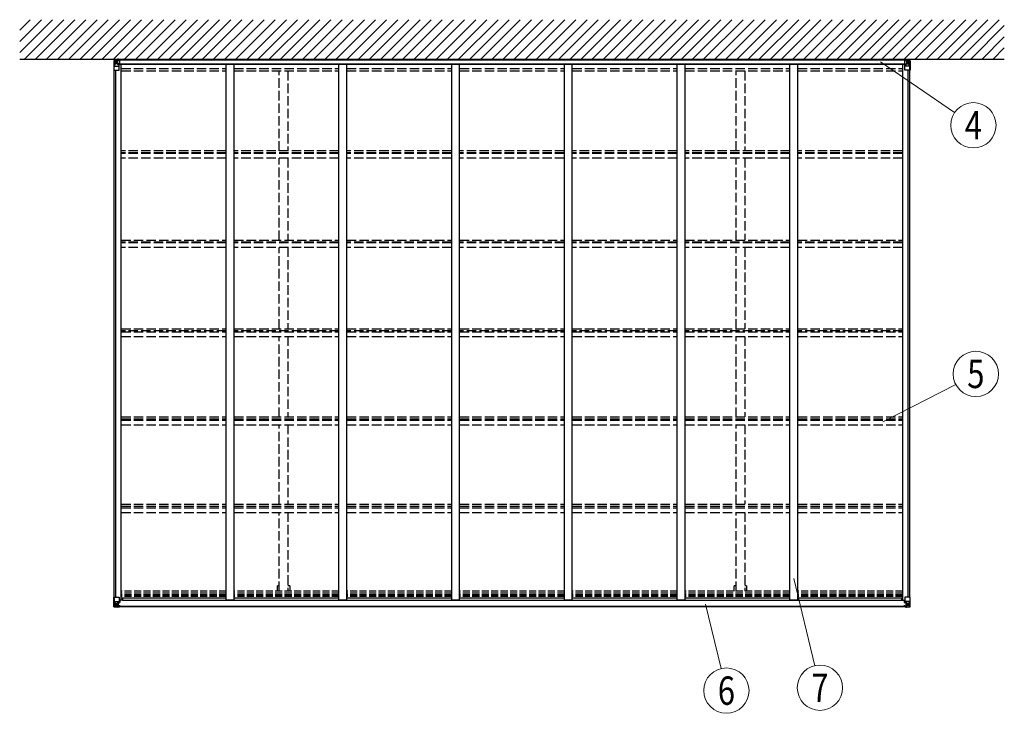
# Model space of a CAD drawing. Units: millimetres. Extents: x 0 to 42050, y 0 to 29700.
# Drawn here: x 15773 to 22025, y 13535 to 17940 of the extents above; entities that cross this region are included whole.
import ezdxf
from ezdxf.enums import TextEntityAlignment as Align

# ---------------------------------------------------------------- set-up
doc = ezdxf.new("R2010")
doc.units = ezdxf.units.MM
doc.linetypes.add('YHIDDEN_1', pattern=[4, 3, -1])
for name, color, linetype, lineweight in [('YKK_13', 4, 'Continuous', 30), ('YKK_A1', 4, 'Continuous', 30), ('YKK_D', 6, 'Continuous', 13)]:
    doc.layers.add(name, color=color, linetype=linetype, lineweight=lineweight)
doc.styles.add('text-b', font='extslim2.shx', dxfattribs={"width": 0.8, "bigfont": 'extfont2.shx'})

msp = doc.modelspace()

# ---------------------------------------------------------------- linework, layer by layer
at = {"layer": 'YKK_13', "linetype": 'Continuous'}
for p, q in [((16371.3, 17679), (16371.3, 17618.3)), ((16372.2, 17680), (16381.3, 17680.5)), ((16372.2, 17679.9), (16372.2, 17680)), ((16381.3, 17680.4), (16373.3, 17679.9)), ((16374.1, 17678.9), (16374.1, 17678.8)), ((16374.1, 17618.3), (16374.1, 17678.8)), ((16374.7, 17645.1), (16378.8, 17657.2)), ((16374.7, 17645.1), (16381.3, 17644.9)), ((16378.1, 17675.5), (16375.4, 17679.1)), ((16379, 17672), (16381.3, 17672)), ((16379, 17658.5), (16379, 17672)), ((16381.3, 17658.5), (16379, 17658.5)), ((16381.3, 17680.5), (16393.3, 17681.3)), ((16393.3, 17681.1), (16381.3, 17680.4)), ((16381.3, 17672), (16393.3, 17672)), ((16381.3, 17658.5), (16381.3, 17658.5)), ((16393.3, 17658.5), (16381.3, 17658.5)), ((16381.3, 17644.9), (16405.3, 17644.9)), ((16384.9, 17666.7), (16383.9, 17666.7)), ((16383.9, 17666.7), (16383.9, 17665.8)), ((16383.9, 17665.8), (16384.9, 17665.8)), ((16386.8, 17668.7), (16385.8, 17668.7)), ((16385.8, 17668.7), (16385.8, 17667.7)), ((16385.8, 17664.8), (16385.8, 17663.9)), ((16385.8, 17663.9), (16386.8, 17663.9)), ((16386.8, 17667.7), (16386.8, 17668.7)), ((16386.8, 17663.9), (16386.8, 17664.8)), ((16388.7, 17666.7), (16387.7, 17666.7)), ((16387.7, 17665.8), (16388.7, 17665.8)), ((16388.7, 17665.8), (16388.7, 17666.7)), ((16394.1, 17654.3), (16394.1, 17654.5)), ((16404.5, 17652.6), (16394.1, 17654.3)), ((16396.3, 17654.6), (16404.5, 17653.3)), ((16404.5, 17653.3), (16404.5, 17652.6)), ((16405.3, 17619.3), (16405.3, 17652.4)), ((21393.3, 17619.3), (21393.3, 17652.4)), ((21417.3, 17644.9), (21393.3, 17644.9)), ((21402.3, 17654.6), (21394.1, 17653.3)), ((21394.1, 17652.6), (21404.5, 17654.3)), ((21394.1, 17653.3), (21394.1, 17652.6)), ((21404.5, 17654.3), (21404.5, 17654.5)), ((21417.3, 17680.5), (21405.3, 17681.3)), ((21405.3, 17681.1), (21417.3, 17680.4)), ((21417.3, 17672), (21405.3, 17672)), ((21405.3, 17658.5), (21417.3, 17658.5)), ((21409.9, 17665.8), (21409.9, 17666.7)), ((21409.9, 17666.7), (21410.9, 17666.7)), ((21410.9, 17665.8), (21409.9, 17665.8)), ((21411.8, 17667.7), (21411.8, 17668.7)), ((21411.8, 17668.7), (21412.8, 17668.7)), ((21411.8, 17663.9), (21411.8, 17664.8)), ((21412.8, 17663.9), (21411.8, 17663.9)), ((21412.8, 17668.7), (21412.8, 17667.7)), ((21412.8, 17664.8), (21412.8, 17663.9)), ((21413.7, 17666.7), (21414.7, 17666.7)), ((21414.7, 17665.8), (21413.7, 17665.8)), ((21414.7, 17666.7), (21414.7, 17665.8)), ((21426.4, 17680), (21417.3, 17680.5)), ((21417.3, 17680.4), (21425.3, 17679.9)), ((21419.6, 17672), (21417.3, 17672)), ((21417.3, 17658.5), (21417.3, 17658.5)), ((21417.3, 17658.5), (21419.6, 17658.5)), ((21423.9, 17645.1), (21417.3, 17644.9)), ((21419.6, 17658.5), (21419.6, 17672)), ((21423.9, 17645.1), (21419.8, 17657.2)), ((21420.5, 17675.5), (21423.2, 17679.1)), ((21424.5, 17678.9), (21424.5, 17678.8)), ((21424.5, 17618.3), (21424.5, 17678.8)), ((21426.4, 17679.9), (21426.4, 17680)), ((21427.3, 17679), (21427.3, 17618.3)), ((16371.3, 17618.3), (16404.3, 17618.3)), ((21427.3, 17618.3), (21394.3, 17618.3)), ((16371.3, 14212), (16371.3, 14272.7)), ((16371.3, 14272.7), (16374.1, 14272.7)), ((16374.1, 14272.7), (16404.3, 14272.7)), ((16374.1, 14272.7), (16374.1, 14212.1)), ((16405.3, 14271.7), (16405.3, 14238.6)), ((21393.3, 14271.7), (21393.3, 14238.6)), ((21424.5, 14272.7), (21394.3, 14272.7)), ((21427.3, 14272.7), (21424.5, 14272.7)), ((21424.5, 14272.7), (21424.5, 14212.1)), ((21427.3, 14212), (21427.3, 14272.7)), ((16371.3, 14212), (16371.3, 14212)), ((16372.2, 14211), (16381.3, 14210.4)), ((16372.2, 14211), (16372.2, 14211)), ((16372.2, 14211), (16372.2, 14211)), ((16381.2, 14210.6), (16373.3, 14211.1)), ((16374.1, 14212), (16374.1, 14212.1)), ((16374.7, 14245.8), (16381.3, 14246)), ((16374.7, 14245.8), (16378.8, 14233.7)), ((16378.1, 14215.5), (16375.4, 14211.8)), ((16379, 14232.5), (16379, 14219)), ((16381.3, 14232.5), (16379, 14232.5)), ((16379, 14219), (16381.3, 14218.9)), ((16381.3, 14246), (16405.3, 14246)), ((16381.3, 14232.5), (16393.3, 14232.5)), ((16381.3, 14232.5), (16381.3, 14232.5)), ((16381.3, 14218.9), (16393.3, 14218.9)), ((16393.3, 14209.8), (16381.3, 14210.6)), ((16381.3, 14210.4), (16393.3, 14209.7)), ((16384.9, 14225.2), (16383.9, 14225.2)), ((16383.9, 14225.2), (16383.9, 14224.2)), ((16383.9, 14224.2), (16384.9, 14224.2)), ((16386.8, 14227.1), (16385.8, 14227.1)), ((16385.8, 14227.1), (16385.8, 14226.1)), ((16385.8, 14223.2), (16385.8, 14222.3)), ((16385.8, 14222.3), (16386.8, 14222.3)), ((16386.8, 14226.1), (16386.8, 14227.1)), ((16386.8, 14222.3), (16386.8, 14223.2)), ((16388.7, 14225.2), (16387.7, 14225.2)), ((16387.7, 14224.2), (16388.7, 14224.2)), ((16388.7, 14224.2), (16388.7, 14225.2)), ((16392.3, 14218.9), (16393.3, 14218.9)), ((16393.3, 14209.7), (16393.3, 14235.8)), ((16394.8, 14232.5), (16393.3, 14232.5)), ((16394.8, 14218.9), (16393.3, 14218.9)), ((16394.8, 14215.4), (16393.3, 14215.4)), ((16393.3, 14210.6), (16399.8, 14210.2)), ((16399.8, 14209.3), (16393.3, 14209.7)), ((16404.5, 14238.3), (16394.1, 14236.7)), ((16394.1, 14236), (16404.5, 14237.7)), ((16394.1, 14236.7), (16394.1, 14236)), ((16394.8, 14210.7), (16394.8, 14236.2)), ((16398.8, 14228.9), (16394.8, 14228.9)), ((16398.8, 14220.7), (16394.8, 14220.7)), ((16395.3, 14215.8), (16394.8, 14215.8)), ((16399.8, 14211.1), (16394.8, 14211.2)), ((16399.8, 14210.7), (16394.8, 14210.7)), ((16394.9, 14217.1), (16398.8, 14217.1)), ((16395.3, 14216.8), (16395.3, 14216.7)), ((16410.3, 14216.7), (16395.3, 14216.8)), ((16395.3, 14216.8), (16395.3, 14216.8)), ((16395.3, 14216.7), (16395.3, 14215.8)), ((16395.3, 14216.7), (16395.3, 14216.7)), ((16405.3, 14216.6), (16395.3, 14216.7)), ((16395.3, 14215.8), (16395.3, 14214.8)), ((16395.3, 14215.8), (16403.3, 14215.8)), ((16403.3, 14214.8), (16395.3, 14214.8)), ((16395.3, 14214.8), (16395.3, 14214.7)), ((16403.3, 14214.7), (16395.3, 14214.7)), ((16398.8, 14236.8), (16398.8, 14217.1)), ((16398.8, 14217.1), (16398.8, 14216.8)), ((16399.8, 14211.1), (16399.8, 14211.9)), ((16399.8, 14210.7), (16399.8, 14211.1)), ((16399.8, 14210.7), (16399.8, 14210.2)), ((16399.8, 14210.2), (16399.8, 14209.3)), ((16403.3, 14215.8), (16403.3, 14214)), ((16404.5, 14237.7), (16404.5, 14238.3)), ((16404.8, 14237.8), (16408.8, 14237.8)), ((16404.8, 14211.5), (16404.8, 14211.9)), ((16405.1, 14211.5), (16404.8, 14211.5)), ((16405.1, 14211.5), (16406.8, 14211.9)), ((16425.8, 14253), (16405.3, 14253)), ((16409.8, 14249.7), (16405.3, 14249.7)), ((16408.8, 14239.5), (16405.3, 14239.6)), ((16405.3, 14216.6), (16405.3, 14216.6)), ((16405.3, 14216.6), (16411.3, 14216.6)), ((16405.3, 14216.6), (16405.3, 14215)), ((16405.3, 14215), (16410.3, 14215)), ((16408.8, 14237.8), (16408.8, 14239.5)), ((16408.8, 14239.5), (16409.8, 14239.5)), ((16409.8, 14237.8), (16408.8, 14237.8)), ((16409.8, 14253), (16409.8, 14237.8)), ((16410.3, 14214), (16410.3, 14215)), ((16410.3, 14215), (16411.3, 14215)), ((16411.3, 14216.7), (16411.3, 14216.6)), ((16411.3, 14215), (16411.3, 14216.6)), ((16411.3, 14215), (16411.3, 14214)), ((21372.8, 14253), (21393.3, 14253)), ((21387.3, 14216.7), (21387.3, 14216.6)), ((21393.3, 14216.6), (21387.3, 14216.6)), ((21387.3, 14215), (21387.3, 14216.6)), ((21387.3, 14215), (21387.3, 14214)), ((21388.3, 14215), (21387.3, 14215)), ((21388.3, 14216.7), (21403.3, 14216.8)), ((21388.3, 14214), (21388.3, 14215)), ((21393.3, 14215), (21388.3, 14215)), ((21388.8, 14253), (21388.8, 14237.8)), ((21388.8, 14249.7), (21393.3, 14249.7)), ((21389.8, 14239.5), (21388.8, 14239.5)), ((21388.8, 14237.8), (21389.8, 14237.8)), ((21389.8, 14239.5), (21393.3, 14239.6)), ((21389.8, 14237.8), (21389.8, 14239.5)), ((21393.9, 14237.8), (21389.8, 14237.8)), ((21393.5, 14211.5), (21391.8, 14211.9)), ((21417.3, 14246), (21393.3, 14246)), ((21393.3, 14216.6), (21403.3, 14216.7)), ((21393.3, 14216.6), (21393.3, 14216.6)), ((21393.3, 14216.6), (21393.3, 14215)), ((21393.5, 14211.5), (21393.8, 14211.5)), ((21393.8, 14211.5), (21393.8, 14211.9)), ((21394.1, 14238.3), (21404.5, 14236.7)), ((21394.1, 14237.7), (21394.1, 14238.3)), ((21404.5, 14236), (21394.1, 14237.7)), ((21403.3, 14215.8), (21395.3, 14215.8)), ((21395.3, 14215.8), (21395.3, 14214)), ((21395.3, 14214.8), (21403.3, 14214.8)), ((21395.3, 14214.7), (21403.3, 14214.7)), ((21398.8, 14211.1), (21398.8, 14211.9)), ((21398.8, 14211.1), (21403.8, 14211.2)), ((21398.8, 14210.7), (21398.8, 14211.1)), ((21398.8, 14210.7), (21398.8, 14210.2)), ((21398.8, 14210.7), (21403.8, 14210.7)), ((21405.3, 14210.6), (21398.8, 14210.2)), ((21398.8, 14210.2), (21398.8, 14209.3)), ((21398.8, 14209.3), (21405.3, 14209.7)), ((21399.8, 14236.8), (21399.8, 14216.8)), ((21399.8, 14228.9), (21403.8, 14228.9)), ((21399.8, 14220.7), (21403.8, 14220.7)), ((21403.7, 14217.1), (21399.8, 14217.1)), ((21403.3, 14216.8), (21403.3, 14216.7)), ((21403.3, 14216.8), (21403.3, 14216.8)), ((21403.3, 14216.7), (21403.3, 14216.7)), ((21403.3, 14214.7), (21403.3, 14216.7)), ((21403.3, 14215.8), (21403.8, 14215.8)), ((21403.8, 14210.7), (21403.8, 14236.2)), ((21403.8, 14232.5), (21405.3, 14232.5)), ((21403.8, 14218.9), (21405.3, 14218.9)), ((21403.8, 14215.4), (21405.3, 14215.4)), ((21404.5, 14236.7), (21404.5, 14236)), ((21405.3, 14235.8), (21405.3, 14209.7)), ((21417.3, 14232.5), (21405.3, 14232.5)), ((21406.3, 14218.9), (21405.3, 14218.9)), ((21417.3, 14218.9), (21405.3, 14218.9)), ((21405.3, 14209.8), (21417.3, 14210.6)), ((21417.3, 14210.4), (21405.3, 14209.7)), ((21409.9, 14224.2), (21409.9, 14225.2)), ((21409.9, 14225.2), (21410.9, 14225.2)), ((21410.9, 14224.2), (21409.9, 14224.2)), ((21411.8, 14227.1), (21412.8, 14227.1)), ((21411.8, 14226.1), (21411.8, 14227.1)), ((21411.8, 14222.3), (21411.8, 14223.2)), ((21412.8, 14222.3), (21411.8, 14222.3)), ((21412.8, 14227.1), (21412.8, 14226.1)), ((21412.8, 14223.2), (21412.8, 14222.3)), ((21413.7, 14225.2), (21414.7, 14225.2)), ((21414.7, 14224.2), (21413.7, 14224.2)), ((21414.7, 14225.2), (21414.7, 14224.2)), ((21423.9, 14245.8), (21417.3, 14246)), ((21417.3, 14232.5), (21417.3, 14232.5)), ((21417.3, 14232.5), (21419.6, 14232.5)), ((21419.6, 14219), (21417.3, 14218.9)), ((21426.4, 14211), (21417.3, 14210.4)), ((21417.4, 14210.6), (21425.3, 14211.1)), ((21419.6, 14232.5), (21419.6, 14219)), ((21423.9, 14245.8), (21419.8, 14233.7)), ((21420.5, 14215.5), (21423.2, 14211.8)), ((21424.5, 14212), (21424.5, 14212.1)), ((21426.4, 14211), (21426.4, 14211)), ((21426.4, 14211), (21426.4, 14211)), ((21427.3, 14212), (21427.3, 14212))]:
    msp.add_line(p, q, dxfattribs=at)
at = {"layer": 'YKK_13'}
for p, q in [((16393.3, 17689.5), (16393.3, 17681.6)), ((16394.8, 17684.5), (16393.3, 17684.5)), ((16393.3, 17681.6), (16393.3, 17679.2)), ((16406.8, 17680), (16393.3, 17679.2)), ((16393.3, 17679.2), (16393.3, 17658.5)), ((16406.8, 17658.5), (16393.3, 17658.5)), ((16393.3, 17658.5), (16393.3, 17657.2)), ((16406.8, 17657.5), (16393.3, 17657.2)), ((16393.3, 17657.2), (16393.3, 17654.5)), ((16406.8, 17654.8), (16393.3, 17654.5)), ((16394.8, 17689.5), (16394.8, 17681.8)), ((16399.8, 17689.5), (16394.8, 17689.5)), ((16399.8, 17686.6), (16394.8, 17686.9)), ((16403.2, 17682.3), (16394.8, 17681.8)), ((16394.8, 17681.8), (16394.8, 17681.8)), ((16399.8, 17689.5), (16399.8, 17686.6)), ((16399.8, 17686.6), (16399.8, 17686.2)), ((16404.2, 17685.9), (16399.8, 17686.2)), ((16404.2, 17685.8), (16399.8, 17686.2)), ((16406.8, 17682.5), (16403.2, 17682.3)), ((16406.8, 17685.6), (16404.2, 17685.9)), ((16406.8, 17685.5), (16404.2, 17685.8)), ((16406.8, 17685.6), (16406.8, 17654.8)), ((21391.8, 17685.6), (21394.4, 17685.9)), ((21391.8, 17685.5), (21394.4, 17685.8)), ((21391.8, 17685.6), (21391.8, 17654.8)), ((21391.8, 17682.5), (21395.4, 17682.3)), ((21391.8, 17680), (21405.3, 17679.2)), ((21391.8, 17658.5), (21405.3, 17658.5)), ((21391.8, 17657.5), (21405.3, 17657.2)), ((21391.8, 17654.8), (21405.3, 17654.5)), ((21394.4, 17685.9), (21398.8, 17686.2)), ((21394.4, 17685.8), (21398.8, 17686.2)), ((21395.4, 17682.3), (21403.8, 17681.8)), ((21398.8, 17689.5), (21398.8, 17686.6)), ((21398.8, 17689.5), (21403.8, 17689.5)), ((21398.8, 17686.6), (21403.8, 17686.9)), ((21398.8, 17686.6), (21398.8, 17686.2)), ((21403.8, 17689.5), (21403.8, 17681.8)), ((21403.8, 17684.5), (21405.3, 17684.5)), ((21403.8, 17681.8), (21403.8, 17681.8)), ((21405.3, 17689.5), (21405.3, 17681.6)), ((21405.3, 17681.6), (21405.3, 17679.2)), ((21405.3, 17679.2), (21405.3, 17658.5)), ((21405.3, 17658.5), (21405.3, 17657.2)), ((21405.3, 17657.2), (21405.3, 17654.5))]:
    msp.add_line(p, q, dxfattribs=at)
at = {"layer": 'YKK_13', "linetype": 'Continuous'}
for centre in [(16386.3, 17666.3), (21412.3, 17666.3), (16386.3, 14224.7), (21412.3, 14224.7)]:
    msp.add_circle(centre, 5.3, dxfattribs=at)
for centre, radius, start, end in [((16372.3, 17679), 0.999, 93.4424, 179.95083), ((16372.3, 17679), 1, 93.50017, 180.00079), ((16372.3, 17678.9), 0.999, 93.4424, 179.95083), ((16373.5, 17692.6), 12.7, 269.24466, 275.10311), ((16375.4, 17679), 1.28, 131.17831, 182.45895), ((16384.9, 17667.7), 0.96, 270, 0), ((16384.9, 17664.8), 0.96, 0, 90), ((16387.7, 17667.7), 0.96, 180, 270), ((16387.7, 17664.8), 0.96, 90, 180), ((16394.2, 17655.2), 0.937, 230.93398, 263.26766), ((16404.4, 17652.3), 0.937, 2.32209, 83.26766), ((16404.4, 17651.7), 0.937, 2.32209, 83.26766), ((21394.2, 17652.3), 0.937, 96.73234, 177.67791), ((21394.2, 17651.7), 0.937, 96.73234, 177.67791), ((21404.4, 17655.2), 0.937, 276.73234, 309.06602), ((21410.9, 17667.7), 0.96, 270, 0), ((21410.9, 17664.8), 0.96, 0, 90), ((21413.7, 17667.7), 0.96, 180, 270), ((21413.7, 17664.8), 0.96, 90, 180), ((21423.2, 17679), 1.28, 357.54105, 48.82169), ((21425.1, 17692.6), 12.7, 264.89689, 270.75534), ((21426.3, 17679), 0.999, 0.04917, 86.5576), ((21426.3, 17679), 1, 359.99921, 86.49983), ((21426.3, 17678.9), 0.999, 0.04917, 86.5576), ((16404.3, 17619.3), 1, 270, 0), ((21394.3, 17619.3), 1, 180, 270), ((16404.3, 14271.7), 1, 0, 90), ((21394.3, 14271.7), 1, 90, 180), ((16372.3, 14212), 0.999, 180.04917, 266.5576), ((16372.3, 14212), 1, 179.99921, 266.49983), ((16372.3, 14212), 0.999, 180.04917, 266.5576), ((16373.5, 14198.4), 12.7, 84.89689, 90.75534), ((16375.4, 14212), 1.28, 177.54105, 228.82169), ((16384.9, 14226.1), 0.96, 270, 0), ((16384.9, 14223.2), 0.96, 0, 90), ((16387.7, 14226.1), 0.96, 180, 270), ((16387.7, 14223.2), 0.96, 90, 180), ((16394.2, 14235.7), 0.937, 96.73234, 177.67791), ((16394.2, 14235.1), 0.937, 96.73234, 177.67791), ((16395.3, 14217.4), 0.513, 178.95293, 268.11972), ((16395.3, 14217.2), 0.5, 179.95536, 269.47105), ((16395.3, 14214.3), 0.5, 89.99891, 179.99891), ((16395.3, 14214.2), 0.5, 90.00309, 180.00198), ((16404.4, 14239.3), 0.937, 276.73234, 357.67791), ((16404.4, 14238.6), 0.937, 276.73234, 357.67791), ((16410.4, 14209), 7.69, 83.56574, 91.03001), ((21388.2, 14209), 7.69, 88.96999, 96.43426), ((21394.2, 14239.3), 0.937, 182.32209, 263.26766), ((21394.2, 14238.6), 0.937, 182.32209, 263.26766), ((21403.3, 14217.4), 0.513, 271.88028, 1.04707), ((21403.3, 14217.2), 0.5, 270.52895, 0.04464), ((21403.3, 14214.3), 0.5, 0.00109, 90.00109), ((21403.3, 14214.2), 0.5, 359.99802, 89.99691), ((21404.4, 14235.7), 0.937, 2.32209, 83.26766), ((21404.4, 14235.1), 0.937, 2.32209, 83.26766), ((21410.9, 14226.1), 0.96, 270, 0), ((21410.9, 14223.2), 0.96, 0, 90), ((21413.7, 14226.1), 0.96, 180, 270), ((21413.7, 14223.2), 0.96, 90, 180), ((21423.2, 14212), 1.28, 311.17831, 2.45895), ((21425.1, 14198.4), 12.7, 89.24466, 95.10311), ((21426.3, 14212), 0.999, 273.4424, 359.95083), ((21426.3, 14212), 1, 273.50017, 0.00079), ((21426.3, 14212), 0.999, 273.4424, 359.95083)]:
    msp.add_arc(centre, radius, start, end, dxfattribs=at)
at = {"layer": 'YKK_13', "linetype": 'Continuous', "extrusion": (0, 0, -1)}
for centre, major_axis, ratio, start_param, end_param in [((16573.2, 17692.3), (201, 12.4), 0.060933, 3.14534, 3.145839), ((16374.2, 17680.1), (2, 0.12), 0.060933, 2.071256, 3.14534), ((16375.4, 17647.5), (0.85, 2.32), 0.403757, 3.00878, 3.974439), ((16374.4, 17677), (-0.02, 3), 0.466854, 0.125683, 0.759696), ((16376.1, 17671.9), (0.03, 5), 0.573921, 0.767272, 1.551125), ((16377.6, 17658.5), (0, 3), 0.468246, 1.577288, 2.012794), ((16299.6, 17672), (81.7, 0), 0.061163, 6.282413, 6.283185), ((21499.1, 14218.9), (-81.7, 0), 0.061163, 6.282413, 6.283185), ((21421, 14232.4), (0, -3), 0.468246, 1.577288, 2.012794), ((21422.5, 14219.1), (-0.03, -5), 0.573921, 0.767272, 1.551125), ((21424.2, 14214), (0.02, -3), 0.466854, 0.125683, 0.759696), ((21423.2, 14243.5), (-0.85, -2.32), 0.403757, 3.00878, 3.974439), ((21424.4, 14210.9), (-2, -0.12), 0.060933, 2.071256, 3.14534), ((21225.4, 14198.7), (-201, -12.4), 0.060933, 3.14534, 3.145839)]:
    msp.add_ellipse(centre, major_axis=major_axis, ratio=ratio, start_param=start_param, end_param=end_param, dxfattribs=at)
at = {"layer": 'YKK_13'}
msp.add_ellipse((16436.6, 17684.2), major_axis=(-43.3, -2.6), ratio=0.005841, start_param=6.018941, end_param=6.28283, dxfattribs=at)
at = {"layer": 'YKK_13', "extrusion": (0, 0, -1)}
msp.add_ellipse((21362, 17684.2), major_axis=(43.3, -2.6), ratio=0.005841, start_param=6.018941, end_param=6.28283, dxfattribs=at)
at = {"layer": 'YKK_13', "linetype": 'Continuous'}
for centre, major_axis, ratio, start_param, end_param in [((21499.1, 17672), (-81.7, 0), 0.061163, 6.282413, 6.283185), ((21422.5, 17671.9), (-0.03, 5), 0.573921, 0.767272, 1.551125), ((21421, 17658.5), (0, 3), 0.468246, 1.577288, 2.012794), ((21424.2, 17677), (0.02, 3), 0.466854, 0.125683, 0.759696), ((21423.2, 17647.5), (-0.85, 2.32), 0.403757, 3.00878, 3.974439), ((21424.4, 17680.1), (-2, 0.12), 0.060933, 2.071256, 3.14534), ((21225.4, 17692.3), (-201, 12.4), 0.060933, 3.14534, 3.145839), ((16374.2, 14210.9), (2, -0.12), 0.060933, 2.071256, 3.14534), ((16573.2, 14198.7), (201, -12.4), 0.060933, 3.14534, 3.145839), ((16375.4, 14243.5), (0.85, -2.32), 0.403757, 3.00878, 3.974439), ((16374.4, 14214), (-0.02, -3), 0.466854, 0.125683, 0.759696), ((16376.1, 14219.1), (0.03, -5), 0.573921, 0.767272, 1.551125), ((16377.6, 14232.4), (0, -3), 0.468246, 1.577288, 2.012794), ((16299.6, 14218.9), (81.7, 0), 0.061163, 6.282413, 6.283185)]:
    msp.add_ellipse(centre, major_axis=major_axis, ratio=ratio, start_param=start_param, end_param=end_param, dxfattribs=at)
at = {"layer": 'YKK_A1', "ltscale": 0.5}
for p, q in [((15773.3, 17730.8), (15982.1, 17939.5)), ((15773.3, 17801.5), (15911.3, 17939.5)), ((15773.3, 17872.2), (15840.6, 17939.5)), ((15802.8, 17689.5), (16052.8, 17939.5)), ((15873.5, 17689.5), (16123.5, 17939.5)), ((15944.2, 17689.5), (16194.2, 17939.5)), ((16014.9, 17689.5), (16264.9, 17939.5)), ((16085.6, 17689.5), (16335.6, 17939.5)), ((16156.3, 17689.5), (16406.3, 17939.5)), ((16227, 17689.5), (16477, 17939.5)), ((16297.7, 17689.5), (16547.7, 17939.5)), ((16368.4, 17689.5), (16618.4, 17939.5)), ((16439.2, 17689.5), (16689.2, 17939.5)), ((16509.9, 17689.5), (16759.9, 17939.5)), ((16580.6, 17689.5), (16830.6, 17939.5)), ((16651.3, 17689.5), (16901.3, 17939.5)), ((16722, 17689.5), (16972, 17939.5)), ((16792.7, 17689.5), (17042.7, 17939.5)), ((16863.4, 17689.5), (17113.4, 17939.5)), ((16934.1, 17689.5), (17184.1, 17939.5)), ((17004.8, 17689.5), (17254.8, 17939.5)), ((17075.6, 17689.5), (17325.6, 17939.5)), ((17146.3, 17689.5), (17396.3, 17939.5)), ((17217, 17689.5), (17467, 17939.5)), ((17287.7, 17689.5), (17537.7, 17939.5)), ((17358.4, 17689.5), (17608.4, 17939.5)), ((17429.1, 17689.5), (17679.1, 17939.5)), ((17499.8, 17689.5), (17749.8, 17939.5)), ((17570.5, 17689.5), (17820.5, 17939.5)), ((17641.2, 17689.5), (17891.2, 17939.5)), ((17712, 17689.5), (17962, 17939.5)), ((17782.7, 17689.5), (18032.7, 17939.5)), ((17853.4, 17689.5), (18103.4, 17939.5)), ((17924.1, 17689.5), (18174.1, 17939.5)), ((17994.8, 17689.5), (18244.8, 17939.5)), ((18065.5, 17689.5), (18315.5, 17939.5)), ((18136.2, 17689.5), (18386.2, 17939.5)), ((18206.9, 17689.5), (18456.9, 17939.5)), ((18277.6, 17689.5), (18527.6, 17939.5)), ((18348.3, 17689.5), (18598.3, 17939.5)), ((18419.1, 17689.5), (18669.1, 17939.5)), ((18489.8, 17689.5), (18739.8, 17939.5)), ((18560.5, 17689.5), (18810.5, 17939.5)), ((18631.2, 17689.5), (18881.2, 17939.5)), ((18701.9, 17689.5), (18951.9, 17939.5)), ((18772.6, 17689.5), (19022.6, 17939.5)), ((18843.3, 17689.5), (19093.3, 17939.5)), ((18914, 17689.5), (19164, 17939.5)), ((18984.7, 17689.5), (19234.7, 17939.5)), ((19055.5, 17689.5), (19305.5, 17939.5)), ((19126.2, 17689.5), (19376.2, 17939.5)), ((19196.9, 17689.5), (19446.9, 17939.5)), ((19267.6, 17689.5), (19517.6, 17939.5)), ((19338.3, 17689.5), (19588.3, 17939.5)), ((19409, 17689.5), (19659, 17939.5)), ((19479.7, 17689.5), (19729.7, 17939.5)), ((19550.4, 17689.5), (19800.4, 17939.5)), ((19621.1, 17689.5), (19871.1, 17939.5)), ((19691.8, 17689.5), (19941.8, 17939.5)), ((19762.6, 17689.5), (20012.6, 17939.5)), ((19833.3, 17689.5), (20083.3, 17939.5)), ((19904, 17689.5), (20154, 17939.5)), ((19974.7, 17689.5), (20224.7, 17939.5)), ((20045.4, 17689.5), (20295.4, 17939.5)), ((20116.1, 17689.5), (20366.1, 17939.5)), ((20186.8, 17689.5), (20436.8, 17939.5)), ((20257.5, 17689.5), (20507.5, 17939.5)), ((20328.2, 17689.5), (20578.2, 17939.5)), ((20399, 17689.5), (20649, 17939.5)), ((20469.7, 17689.5), (20719.7, 17939.5)), ((20540.4, 17689.5), (20790.4, 17939.5)), ((20611.1, 17689.5), (20861.1, 17939.5)), ((20681.8, 17689.5), (20931.8, 17939.5)), ((20752.5, 17689.5), (21002.5, 17939.5)), ((20823.2, 17689.5), (21073.2, 17939.5)), ((20893.9, 17689.5), (21143.9, 17939.5)), ((20964.6, 17689.5), (21214.6, 17939.5)), ((21035.4, 17689.5), (21285.4, 17939.5)), ((21106.1, 17689.5), (21356.1, 17939.5)), ((21176.8, 17689.5), (21426.8, 17939.5)), ((21247.5, 17689.5), (21497.5, 17939.5)), ((21318.2, 17689.5), (21568.2, 17939.5)), ((21388.9, 17689.5), (21638.9, 17939.5)), ((21459.6, 17689.5), (21709.6, 17939.5)), ((21530.3, 17689.5), (21780.3, 17939.5)), ((21601, 17689.5), (21851, 17939.5)), ((21671.7, 17689.5), (21921.7, 17939.5)), ((21742.5, 17689.5), (21992.5, 17939.5)), ((21813.2, 17689.5), (22025.3, 17901.7)), ((21883.9, 17689.5), (22025.3, 17831)), ((21954.6, 17689.5), (22025.3, 17760.3)), ((15773.3, 17689.5), (22025.3, 17689.5)), ((21391.8, 17683.5), (16406.8, 17683.5)), ((21391.8, 17682.2), (16406.8, 17682.2)), ((16406.8, 17658.8), (21391.8, 17658.8)), ((16406.8, 17657.1), (21391.8, 17657.1)), ((16418.3, 14253.2), (16418.3, 17657.3)), ((17084.3, 14253.2), (17084.3, 17657.3)), ((17134.3, 14253.2), (17134.3, 17657.3)), ((17800.3, 14253.2), (17800.3, 17657.3)), ((17850.3, 14253.2), (17850.3, 17657.3)), ((18516.3, 14253.2), (18516.3, 17657.3)), ((18566.3, 14253.2), (18566.3, 17657.3)), ((19232.3, 14253.2), (19232.3, 17657.3)), ((19282.3, 14253.2), (19282.3, 17657.3)), ((19948.3, 14253.2), (19948.3, 17657.3)), ((19998.3, 14253.2), (19998.3, 17657.3)), ((20664.3, 14253.2), (20664.3, 17657.3)), ((20714.3, 14253.2), (20714.3, 17657.3)), ((21380.3, 14253.2), (21380.3, 17657.3)), ((16373.3, 14272.7), (16373.3, 17618.3)), ((16383, 14272.7), (16383, 17618.3)), ((21415.6, 14272.7), (21415.6, 17618.3)), ((21425.3, 14272.7), (21425.3, 17618.3)), ((16418.3, 14253.2), (16405.3, 14253.2)), ((21380.3, 14253.2), (21393.3, 14253.2))]:
    msp.add_line(p, q, dxfattribs=at)
at = {"layer": 'YKK_A1', "linetype": 'YHIDDEN_1', "ltscale": 20}
for p, q in [((16418.3, 17628.6), (17084.3, 17628.6)), ((16418.3, 17613.8), (17084.3, 17613.8)), ((17134.3, 17628.6), (17800.3, 17628.6)), ((17134.3, 17613.8), (17800.3, 17613.8)), ((17421.8, 17107.4), (17421.8, 17613.8)), ((17476.8, 17613.8), (17476.8, 17107.4)), ((17850.3, 17628.6), (18516.3, 17628.6)), ((17850.3, 17613.8), (18516.3, 17613.8)), ((18566.3, 17628.6), (19232.3, 17628.6)), ((18566.3, 17613.8), (19232.3, 17613.8)), ((19282.3, 17628.6), (19948.3, 17628.6)), ((19282.3, 17613.8), (19948.3, 17613.8)), ((19998.3, 17628.6), (20664.3, 17628.6)), ((19998.3, 17613.8), (20664.3, 17613.8)), ((20321.8, 17107.4), (20321.8, 17613.8)), ((20376.8, 17613.8), (20376.8, 17107.4)), ((20714.3, 17628.6), (21380.3, 17628.6)), ((20714.3, 17613.8), (21380.3, 17613.8)), ((17084.3, 17107.4), (16418.3, 17107.4)), ((17084.3, 17094.4), (16418.3, 17094.4)), ((17084.3, 17090.6), (16418.3, 17090.6)), ((17800.3, 17107.4), (17134.3, 17107.4)), ((17800.3, 17094.4), (17134.3, 17094.4)), ((17800.3, 17090.6), (17134.3, 17090.6)), ((18516.3, 17107.4), (17850.3, 17107.4)), ((18516.3, 17094.4), (17850.3, 17094.4)), ((18516.3, 17090.6), (17850.3, 17090.6)), ((19232.3, 17107.4), (18566.3, 17107.4)), ((19232.3, 17094.4), (18566.3, 17094.4)), ((19232.3, 17090.6), (18566.3, 17090.6)), ((19948.3, 17107.4), (19282.3, 17107.4)), ((19948.3, 17094.4), (19282.3, 17094.4)), ((19948.3, 17090.6), (19282.3, 17090.6)), ((20664.3, 17107.4), (19998.3, 17107.4)), ((20664.3, 17094.4), (19998.3, 17094.4)), ((20664.3, 17090.6), (19998.3, 17090.6)), ((21380.3, 17107.4), (20714.3, 17107.4)), ((21380.3, 17094.4), (20714.3, 17094.4)), ((21380.3, 17090.6), (20714.3, 17090.6)), ((17084.3, 17060.8), (16418.3, 17060.8)), ((17800.3, 17060.8), (17134.3, 17060.8)), ((17421.8, 16540.5), (17421.8, 17060.8)), ((17476.8, 17060.8), (17476.8, 16540.5)), ((18516.3, 17060.8), (17850.3, 17060.8)), ((19232.3, 17060.8), (18566.3, 17060.8)), ((19948.3, 17060.8), (19282.3, 17060.8)), ((20664.3, 17060.8), (19998.3, 17060.8)), ((20321.8, 16540.5), (20321.8, 17060.8)), ((20376.8, 17060.8), (20376.8, 16540.5)), ((21380.3, 17060.8), (20714.3, 17060.8)), ((16418.3, 16540.5), (17084.3, 16540.5)), ((17084.3, 16527.5), (16418.3, 16527.5)), ((17084.3, 16522.9), (16418.3, 16522.9)), ((17134.3, 16540.5), (17800.3, 16540.5)), ((17800.3, 16527.5), (17134.3, 16527.5)), ((17800.3, 16522.9), (17134.3, 16522.9)), ((17850.3, 16540.5), (18516.3, 16540.5)), ((18516.3, 16527.5), (17850.3, 16527.5)), ((18516.3, 16522.9), (17850.3, 16522.9)), ((18566.3, 16540.5), (19232.3, 16540.5)), ((19232.3, 16527.5), (18566.3, 16527.5)), ((19232.3, 16522.9), (18566.3, 16522.9)), ((19282.3, 16540.5), (19948.3, 16540.5)), ((19948.3, 16527.5), (19282.3, 16527.5)), ((19948.3, 16522.9), (19282.3, 16522.9)), ((19998.3, 16540.5), (20664.3, 16540.5)), ((20664.3, 16527.5), (19998.3, 16527.5)), ((20664.3, 16522.9), (19998.3, 16522.9)), ((20714.3, 16540.5), (21380.3, 16540.5)), ((21380.3, 16527.5), (20714.3, 16527.5)), ((21380.3, 16522.9), (20714.3, 16522.9)), ((17084.3, 16493.2), (16418.3, 16493.2)), ((17800.3, 16493.2), (17134.3, 16493.2)), ((17421.8, 15977.2), (17421.8, 16493.2)), ((17476.8, 16493.2), (17476.8, 15977.2)), ((18516.3, 16493.2), (17850.3, 16493.2)), ((19232.3, 16493.2), (18566.3, 16493.2)), ((19948.3, 16493.2), (19282.3, 16493.2)), ((20664.3, 16493.2), (19998.3, 16493.2)), ((20321.8, 15977.2), (20321.8, 16493.2)), ((20376.8, 16493.2), (20376.8, 15977.2)), ((21380.3, 16493.2), (20714.3, 16493.2)), ((16418.3, 15977.2), (17084.3, 15977.2)), ((17084.3, 15964.3), (16418.3, 15964.3)), ((16418.3, 15957.7), (17084.3, 15957.7)), ((17134.3, 15977.2), (17800.3, 15977.2)), ((17800.3, 15964.3), (17134.3, 15964.3)), ((17134.3, 15957.7), (17800.3, 15957.7)), ((17850.3, 15977.2), (18516.3, 15977.2)), ((18516.3, 15964.3), (17850.3, 15964.3)), ((17850.3, 15957.7), (18516.3, 15957.7)), ((18566.3, 15977.2), (19232.3, 15977.2)), ((19232.3, 15964.3), (18566.3, 15964.3)), ((18566.3, 15957.7), (19232.3, 15957.7)), ((19282.3, 15977.2), (19948.3, 15977.2)), ((19948.3, 15964.3), (19282.3, 15964.3)), ((19282.3, 15957.7), (19948.3, 15957.7)), ((19998.3, 15977.2), (20664.3, 15977.2)), ((20664.3, 15964.3), (19998.3, 15964.3)), ((19998.3, 15957.7), (20664.3, 15957.7)), ((20714.3, 15977.2), (21380.3, 15977.2)), ((21380.3, 15964.3), (20714.3, 15964.3)), ((20714.3, 15957.7), (21380.3, 15957.7)), ((16418.3, 15928.2), (17084.3, 15928.2)), ((17134.3, 15928.2), (17800.3, 15928.2)), ((17421.8, 15418), (17421.8, 15928.2)), ((17476.8, 15928.2), (17476.8, 15418)), ((17850.3, 15928.2), (18516.3, 15928.2)), ((18566.3, 15928.2), (19232.3, 15928.2)), ((19282.3, 15928.2), (19948.3, 15928.2)), ((19998.3, 15928.2), (20664.3, 15928.2)), ((20321.8, 15418), (20321.8, 15928.2)), ((20376.8, 15928.2), (20376.8, 15418)), ((20714.3, 15928.2), (21380.3, 15928.2)), ((16418.3, 15418), (17084.3, 15418)), ((16418.3, 15405.1), (17084.3, 15405.1)), ((16418.3, 15396.4), (17084.3, 15396.4)), ((17134.3, 15418), (17800.3, 15418)), ((17134.3, 15405.1), (17800.3, 15405.1)), ((17134.3, 15396.4), (17800.3, 15396.4)), ((17850.3, 15418), (18516.3, 15418)), ((17850.3, 15405.1), (18516.3, 15405.1)), ((17850.3, 15396.4), (18516.3, 15396.4)), ((18566.3, 15418), (19232.3, 15418)), ((18566.3, 15405.1), (19232.3, 15405.1)), ((18566.3, 15396.4), (19232.3, 15396.4)), ((19282.3, 15418), (19948.3, 15418)), ((19282.3, 15405.1), (19948.3, 15405.1)), ((19282.3, 15396.4), (19948.3, 15396.4)), ((19998.3, 15418), (20664.3, 15418)), ((19998.3, 15405.1), (20664.3, 15405.1)), ((19998.3, 15396.4), (20664.3, 15396.4)), ((20714.3, 15418), (21380.3, 15418)), ((20714.3, 15405.1), (21380.3, 15405.1)), ((20714.3, 15396.4), (21380.3, 15396.4)), ((16418.3, 15367.2), (17084.3, 15367.2)), ((17134.3, 15367.2), (17800.3, 15367.2)), ((17421.8, 14863.3), (17421.8, 15367.2)), ((17476.8, 15367.2), (17476.8, 14863.3)), ((17850.3, 15367.2), (18516.3, 15367.2)), ((18566.3, 15367.2), (19232.3, 15367.2)), ((19282.3, 15367.2), (19948.3, 15367.2)), ((19998.3, 15367.2), (20664.3, 15367.2)), ((20321.8, 14863.3), (20321.8, 15367.2)), ((20376.8, 15367.2), (20376.8, 14863.3)), ((20714.3, 15367.2), (21380.3, 15367.2)), ((16418.3, 14863.3), (17084.3, 14863.3)), ((16418.3, 14850.5), (17084.3, 14850.5)), ((16418.3, 14840.3), (17084.3, 14840.3)), ((17134.3, 14863.3), (17800.3, 14863.3)), ((17134.3, 14850.5), (17800.3, 14850.5)), ((17134.3, 14840.3), (17800.3, 14840.3)), ((17850.3, 14863.3), (18516.3, 14863.3)), ((17850.3, 14850.5), (18516.3, 14850.5)), ((17850.3, 14840.3), (18516.3, 14840.3)), ((18566.3, 14863.3), (19232.3, 14863.3)), ((18566.3, 14850.5), (19232.3, 14850.5)), ((18566.3, 14840.3), (19232.3, 14840.3)), ((19282.3, 14863.3), (19948.3, 14863.3)), ((19282.3, 14850.5), (19948.3, 14850.5)), ((19282.3, 14840.3), (19948.3, 14840.3)), ((19998.3, 14863.3), (20664.3, 14863.3)), ((19998.3, 14850.5), (20664.3, 14850.5)), ((19998.3, 14840.3), (20664.3, 14840.3)), ((20714.3, 14863.3), (21380.3, 14863.3)), ((20714.3, 14850.5), (21380.3, 14850.5)), ((20714.3, 14840.3), (21380.3, 14840.3)), ((16418.3, 14811.3), (17084.3, 14811.3)), ((17134.3, 14811.3), (17800.3, 14811.3)), ((17421.8, 14311.6), (17421.8, 14811.3)), ((17476.8, 14811.3), (17476.8, 14311.6)), ((17850.3, 14811.3), (18516.3, 14811.3)), ((18566.3, 14811.3), (19232.3, 14811.3)), ((19282.3, 14811.3), (19948.3, 14811.3)), ((19998.3, 14811.3), (20664.3, 14811.3)), ((20321.8, 14311.6), (20321.8, 14811.3)), ((20376.8, 14811.3), (20376.8, 14311.6)), ((20714.3, 14811.3), (21380.3, 14811.3)), ((17421.8, 14345.5), (17409.8, 14345.5)), ((17409.8, 14311.6), (17409.8, 14345.5)), ((17488.8, 14345.5), (17476.8, 14345.5)), ((17488.8, 14345.5), (17488.8, 14311.6)), ((20321.8, 14345.5), (20309.8, 14345.5)), ((20309.8, 14311.6), (20309.8, 14345.5)), ((20388.8, 14345.5), (20376.8, 14345.5)), ((20388.8, 14345.5), (20388.8, 14311.6))]:
    msp.add_line(p, q, dxfattribs=at)
at = {"layer": 'YKK_A1', "linetype": 'YHIDDEN_1', "ltscale": 15}
for p, q in [((17084.3, 14311.6), (16418.3, 14311.6)), ((17084.3, 14298.8), (16418.3, 14298.8)), ((17084.3, 14287.5), (16418.3, 14287.5)), ((17084.3, 14283.7), (16418.3, 14283.7)), ((17084.3, 14276.6), (16418.3, 14276.6)), ((17800.3, 14311.6), (17134.3, 14311.6)), ((17800.3, 14298.8), (17134.3, 14298.8)), ((17800.3, 14287.5), (17134.3, 14287.5)), ((17800.3, 14283.7), (17134.3, 14283.7)), ((17800.3, 14276.6), (17134.3, 14276.6)), ((18516.3, 14311.6), (17850.3, 14311.6)), ((18516.3, 14298.8), (17850.3, 14298.8)), ((18516.3, 14287.5), (17850.3, 14287.5)), ((18516.3, 14283.7), (17850.3, 14283.7)), ((18516.3, 14276.6), (17850.3, 14276.6)), ((19232.3, 14311.6), (18566.3, 14311.6)), ((19232.3, 14298.8), (18566.3, 14298.8)), ((19232.3, 14287.5), (18566.3, 14287.5)), ((19232.3, 14283.7), (18566.3, 14283.7)), ((19232.3, 14276.6), (18566.3, 14276.6)), ((19948.3, 14311.6), (19282.3, 14311.6)), ((19948.3, 14298.8), (19282.3, 14298.8)), ((19948.3, 14287.5), (19282.3, 14287.5)), ((19948.3, 14283.7), (19282.3, 14283.7)), ((19948.3, 14276.6), (19282.3, 14276.6)), ((20664.3, 14311.6), (19998.3, 14311.6)), ((20664.3, 14298.8), (19998.3, 14298.8)), ((20664.3, 14287.5), (19998.3, 14287.5)), ((20664.3, 14283.7), (19998.3, 14283.7)), ((20664.3, 14276.6), (19998.3, 14276.6)), ((21380.3, 14311.6), (20714.3, 14311.6)), ((21380.3, 14298.8), (20714.3, 14298.8)), ((21380.3, 14287.5), (20714.3, 14287.5)), ((21380.3, 14283.7), (20714.3, 14283.7)), ((21380.3, 14276.6), (20714.3, 14276.6))]:
    msp.add_line(p, q, dxfattribs=at)
at = {"layer": 'YKK_A1'}
for p, q in [((17084.3, 14267.3), (16418.3, 14267.3)), ((16425.8, 14267.3), (16425.8, 14252.2)), ((17800.3, 14267.3), (17134.3, 14267.3)), ((18516.3, 14267.3), (17850.3, 14267.3)), ((19232.3, 14267.3), (18566.3, 14267.3)), ((19948.3, 14267.3), (19282.3, 14267.3)), ((20664.3, 14267.3), (19998.3, 14267.3)), ((21380.3, 14267.3), (20714.3, 14267.3)), ((21372.8, 14267.3), (21372.8, 14252.2)), ((21403.8, 14214), (16394.8, 14214)), ((21403.8, 14211.9), (16394.8, 14211.9)), ((21372.8, 14252.2), (16425.8, 14252.2)), ((17134.3, 14253.2), (17084.3, 14253.2)), ((17850.3, 14253.2), (17800.3, 14253.2)), ((18566.3, 14253.2), (18516.3, 14253.2)), ((19282.3, 14253.2), (19232.3, 14253.2)), ((19998.3, 14253.2), (19948.3, 14253.2)), ((20714.3, 14253.2), (20664.3, 14253.2))]:
    msp.add_line(p, q, dxfattribs=at)
at = {"layer": 'YKK_D'}
for p, q in [((21238.2, 17671), (21709.8, 17349.9)), ((21254.4, 15385.2), (21716.6, 15624.1)), ((20689.4, 14391.3), (20821.4, 13837.5)), ((20127.5, 14229.1), (20226.7, 13819.1))]:
    msp.add_line(p, q, dxfattribs=at)
for centre in [(21828.9, 17268.9), (21844.5, 15690.3), (20260.5, 13679.2), (20854.7, 13697.4)]:
    msp.add_circle(centre, 144, dxfattribs=at)

# ---------------------------------------------------------------- texts
at = {"layer": 'YKK_D', "style": 'text-b', "width": 0.8}
for s, p in [('4', (21828.9, 17268.9)), ('5', (21844.5, 15690.3)), ('6', (20260.5, 13679.2)), ('7', (20854.7, 13697.4))]:
    msp.add_text(s, height=180, dxfattribs=at).set_placement(p, align=Align.MIDDLE_CENTER)

doc.saveas('drawing.dxf')
